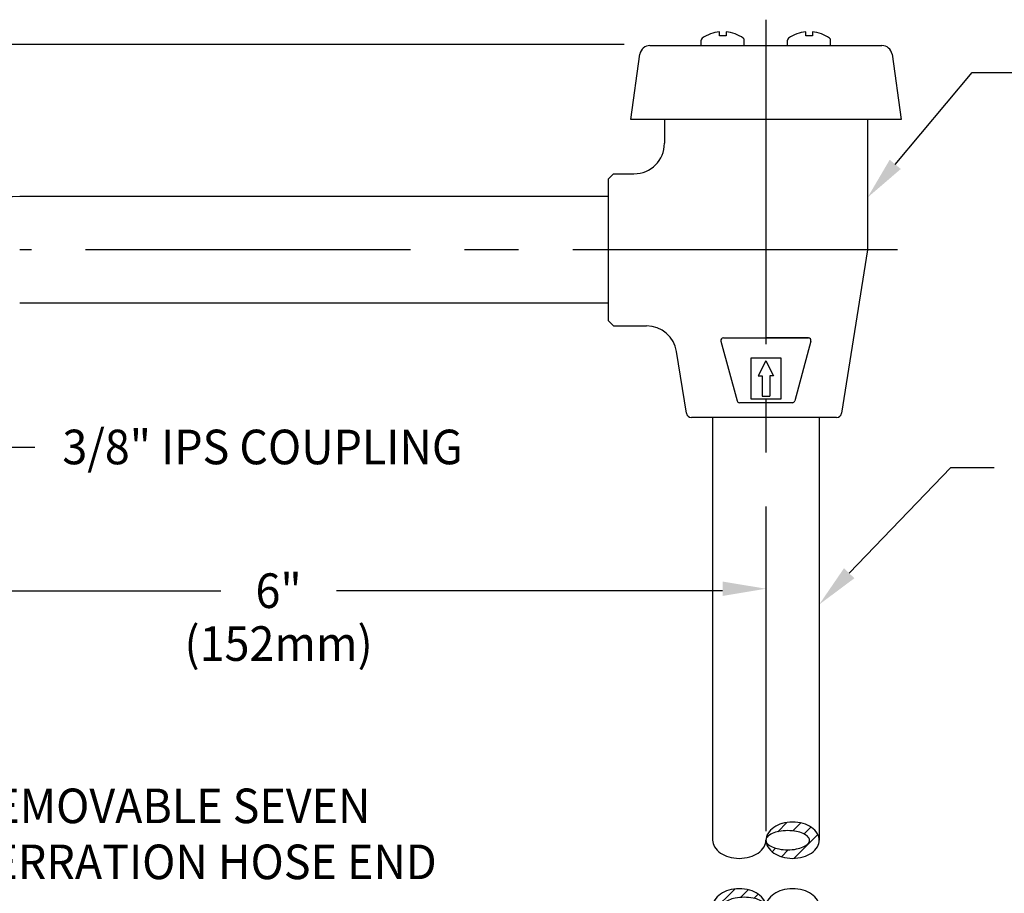
# Model space of a CAD drawing. Extents: x 1.6 to 22, y 1 to 27.6.
# Drawn here: x 7 to 13.1, y 17.6 to 23 of the extents above; entities that cross this region are included whole.
import ezdxf
from ezdxf.enums import TextEntityAlignment as Align

# ---------------------------------------------------------------- set-up
doc = ezdxf.new("R2010")
doc.units = 0
doc.header["$LTSCALE"] = 2.666
doc.header["$MEASUREMENT"] = 0
doc.linetypes.add('CENTER2', pattern=[1.125, 0.75, -0.125, 0.125, -0.125])
doc.layers.get('0').update_dxf_attribs({"linetype": 'CONTINUOUS'})
doc.layers.get('DEFPOINTS').update_dxf_attribs({"linetype": 'CONTINUOUS'})
for name, color, linetype in [('1', 1, 'CONTINUOUS'), ('4', 4, 'CONTINUOUS'), ('CENTER', 1, 'CENTER2'), ('DIM', 7, 'CONTINUOUS')]:
    doc.layers.add(name, color=color, linetype=linetype)
doc.styles.add('ROMAND', font='romand', dxfattribs={"width": 0.95})

# ---------------------------------------------------------------- blocks, each defined once
blk = doc.blocks.new('*X40')
at = {"color": 0}
for p, q in [((10.5206, 11.6696), (10.5771, 11.7261)), ((10.6137, 11.6744), (10.6627, 11.7234)), ((10.6834, 11.6557), (10.7256, 11.6979)), ((10.6218, 11.5057), (10.7681, 11.652)), ((10.4503, 11.5994), (10.4528, 11.6018)), ((10.4857, 11.5463), (10.5074, 11.5681)), ((10.5434, 11.5156), (10.586, 11.5582)), ((10.1235, 11.1842), (10.2559, 11.3166)), ((10.2925, 11.2648), (10.3395, 11.3118)), ((10.3754, 11.2593), (10.4011, 11.285)), ((10.4355, 11.231), (10.4419, 11.2374)), ((10.1609, 11.1331), (10.2024, 11.1747)), ((10.2199, 11.1038), (10.2675, 11.1514)), ((10.3001, 11.0956), (10.355, 11.1505))]:
    blk.add_line(p, q, dxfattribs=at)
blk = doc.blocks.new('BREAK')
at = {"color": 7}
blk.add_lwpolyline([(0, 2.7079, 0.137605), (0.0113, 2.6677, 0.107032), (0.0481, 2.629, 0.080846), (0.0989, 2.6053, 0.068765), (0.1641, 2.5963, 0.068765), (0.2292, 2.6053, 0.080846), (0.2801, 2.629, 0.107032), (0.3168, 2.6677, 0.137605), (0.3281, 2.7079, 0.137605), (0.3168, 2.7482, 0.107032), (0.2801, 2.7868, 0.080846), (0.2292, 2.8105, 0.068765), (0.1641, 2.8195, 0.068765), (0.0989, 2.8105, 0.080846), (0.0481, 2.7868, 0.107032), (0.0113, 2.7482, 0.137605)], format="xyb", close=True, dxfattribs=at)
for points in [[(-0.3281, 2.7079, 0.137605), (-0.3168, 2.6677, 0.107032), (-0.2801, 2.629, 0.080846), (-0.2292, 2.6053, 0.068765), (-0.1641, 2.5963, 0.068765), (-0.0989, 2.6053, 0.080846), (-0.0481, 2.629, 0.107032), (-0.0113, 2.6677, 0.137605), (0, 2.7079, 0.137605)], [(0.3281, 2.2975, 0.137605), (0.3168, 2.3377, 0.107032), (0.2801, 2.3764, 0.080846), (0.2292, 2.4, 0.068765), (0.1641, 2.409, 0.068765), (0.0989, 2.4, 0.080846), (0.0481, 2.3764, 0.107032), (0.0113, 2.3377, 0.137605), (0, 2.2975, 0.137605)]]:
    blk.add_lwpolyline(points, format="xyb")
for centre, radius, start, end in [((0.1462, 2.6425), 0.1745, 105.73491, 124.22323), ((0.1462, 2.6425), 0.1745, 105.73491, 124.22323), ((0.1641, 2.5791), 0.2404, 90, 105.73491), ((0.1641, 2.5791), 0.2404, 90, 105.73491), ((0.1641, 2.5791), 0.2404, 74.26509, 90), ((0.1641, 2.5791), 0.2404, 74.26509, 90), ((0.1819, 2.6425), 0.1745, 55.77677, 74.26509), ((0.1819, 2.6425), 0.1745, 55.77677, 74.26509), ((0.0774, 2.7079), 0.0774, 148.66003, 180), ((0.0774, 2.7079), 0.0774, 148.66003, 180), ((0.0783, 2.6607), 0.097, 113.72541, 136.69646), ((0.0783, 2.6607), 0.097, 113.72541, 136.69646), ((0.1189, 2.6826), 0.126, 124.22323, 148.66003), ((0.1189, 2.6826), 0.126, 124.22323, 148.66003), ((0.1119, 2.5843), 0.1805, 100.31749, 113.72541), ((0.1119, 2.5843), 0.1805, 100.31749, 113.72541), ((0.134, 2.4626), 0.3042, 90, 100.31749), ((0.134, 2.4626), 0.3042, 90, 100.31749), ((0.134, 2.4626), 0.3042, 79.68251, 90), ((0.134, 2.4626), 0.3042, 79.68251, 90), ((0.1562, 2.5843), 0.1805, 66.27459, 79.68251), ((0.1562, 2.5843), 0.1805, 66.27459, 79.68251), ((0.1898, 2.6607), 0.097, 43.30354, 66.27459), ((0.1898, 2.6607), 0.097, 43.30354, 66.27459), ((0.2092, 2.6826), 0.126, 31.33997, 55.77677), ((0.2092, 2.6826), 0.126, 31.33997, 55.77677), ((0.2507, 2.7079), 0.0774, 0, 31.33997), ((0.2507, 2.7079), 0.0774, 0, 31.33997), ((0.0283, 2.7079), 0.0283, 136.69646, 180), ((0.0283, 2.7079), 0.0283, 136.69646, 180), ((0.0283, 2.7079), 0.0283, 180, 223.30354), ((0.0283, 2.7079), 0.0283, 180, 223.30354), ((0.0774, 2.7079), 0.0774, 180, 211.33997), ((0.0774, 2.7079), 0.0774, 180, 211.33997), ((0.0783, 2.7551), 0.097, 223.30354, 246.27459), ((0.0783, 2.7551), 0.097, 223.30354, 246.27459), ((0.1189, 2.7332), 0.126, 211.33997, 235.77677), ((0.1189, 2.7332), 0.126, 211.33997, 235.77677), ((0.1898, 2.7551), 0.097, 293.72541, 316.69646), ((0.1898, 2.7551), 0.097, 293.72541, 316.69646), ((0.2398, 2.7079), 0.0283, 0, 43.30354), ((0.2398, 2.7079), 0.0283, 0, 43.30354), ((0.2398, 2.7079), 0.0283, 316.69646, 0), ((0.2398, 2.7079), 0.0283, 316.69646, 0), ((0.2092, 2.7332), 0.126, 304.22323, 328.66003), ((0.2092, 2.7332), 0.126, 304.22323, 328.66003), ((0.2507, 2.7079), 0.0774, 328.66003, 360), ((0.2507, 2.7079), 0.0774, 328.66003, 360), ((0.1119, 2.8315), 0.1805, 246.27459, 259.68251), ((0.1119, 2.8315), 0.1805, 246.27459, 259.68251), ((0.1462, 2.7733), 0.1745, 235.77677, 254.26509), ((0.1462, 2.7733), 0.1745, 235.77677, 254.26509), ((0.134, 2.9532), 0.3042, 259.68251, 270), ((0.134, 2.9532), 0.3042, 259.68251, 270), ((0.134, 2.9532), 0.3042, 270, 280.31749), ((0.134, 2.9532), 0.3042, 270, 280.31749), ((0.1562, 2.8315), 0.1805, 280.31749, 293.72541), ((0.1562, 2.8315), 0.1805, 280.31749, 293.72541), ((0.1819, 2.7733), 0.1745, 285.73491, 304.22323), ((0.1819, 2.7733), 0.1745, 285.73491, 304.22323), ((0.1641, 2.8367), 0.2404, 254.26509, 270), ((0.1641, 2.8367), 0.2404, 270, 285.73491), ((0.1641, 2.8367), 0.2404, 270, 285.73491), ((-0.2092, 2.2721), 0.126, 124.22323, 148.66003), ((-0.2092, 2.2721), 0.126, 124.22323, 148.66003), ((-0.1819, 2.2321), 0.1745, 105.73491, 124.22323), ((-0.1819, 2.2321), 0.1745, 105.73491, 124.22323), ((-0.1641, 2.1687), 0.2404, 90, 105.73491), ((-0.1641, 2.1687), 0.2404, 90, 105.73491), ((-0.1641, 2.1687), 0.2404, 74.26509, 90), ((-0.1641, 2.1687), 0.2404, 74.26509, 90), ((-0.1462, 2.2321), 0.1745, 55.77677, 74.26509), ((-0.1462, 2.2321), 0.1745, 55.77677, 74.26509), ((-0.1189, 2.2721), 0.126, 31.33997, 55.77677), ((-0.1189, 2.2721), 0.126, 31.33997, 55.77677), ((-0.2507, 2.2975), 0.0774, 148.66003, 180), ((-0.2507, 2.2975), 0.0774, 148.66003, 180), ((-0.2398, 2.2975), 0.0283, 136.69646, 180), ((-0.2398, 2.2975), 0.0283, 136.69646, 180), ((-0.1898, 2.2503), 0.097, 113.72541, 136.69646), ((-0.1898, 2.2503), 0.097, 113.72541, 136.69646), ((-0.1562, 2.1739), 0.1805, 100.31749, 113.72541), ((-0.1562, 2.1739), 0.1805, 100.31749, 113.72541), ((-0.134, 2.0522), 0.3042, 90, 100.31749), ((-0.134, 2.0522), 0.3042, 90, 100.31749), ((-0.134, 2.0522), 0.3042, 79.68251, 90), ((-0.134, 2.0522), 0.3042, 79.68251, 90), ((-0.1119, 2.1739), 0.1805, 66.27459, 79.68251), ((-0.1119, 2.1739), 0.1805, 66.27459, 79.68251), ((-0.0783, 2.2503), 0.097, 43.30354, 66.27459), ((-0.0783, 2.2503), 0.097, 43.30354, 66.27459), ((-0.0774, 2.2975), 0.0774, 0, 31.33997), ((-0.0774, 2.2975), 0.0774, 0, 31.33997), ((-0.0283, 2.2975), 0.0283, 0, 43.30354), ((-0.0283, 2.2975), 0.0283, 0, 43.30354), ((-0.2507, 2.2975), 0.0774, 180, 211.33997), ((-0.2507, 2.2975), 0.0774, 180, 211.33997), ((-0.2092, 2.3228), 0.126, 211.33997, 235.77677), ((-0.2092, 2.3228), 0.126, 211.33997, 235.77677), ((-0.2398, 2.2975), 0.0283, 180, 223.30354), ((-0.2398, 2.2975), 0.0283, 180, 223.30354), ((-0.1898, 2.3446), 0.097, 223.30354, 246.27459), ((-0.1898, 2.3446), 0.097, 223.30354, 246.27459), ((-0.1562, 2.421), 0.1805, 246.27459, 259.68251), ((-0.1562, 2.421), 0.1805, 246.27459, 259.68251), ((-0.134, 2.5427), 0.3042, 259.68251, 270), ((-0.134, 2.5427), 0.3042, 259.68251, 270), ((-0.134, 2.5427), 0.3042, 270, 280.31749), ((-0.134, 2.5427), 0.3042, 270, 280.31749), ((-0.1119, 2.421), 0.1805, 280.31749, 293.72541), ((-0.1119, 2.421), 0.1805, 280.31749, 293.72541), ((-0.1189, 2.3228), 0.126, 304.22323, 328.66003), ((-0.1189, 2.3228), 0.126, 304.22323, 328.66003), ((-0.0783, 2.3446), 0.097, 293.72541, 316.69646), ((-0.0783, 2.3446), 0.097, 293.72541, 316.69646), ((-0.0774, 2.2975), 0.0774, 328.66003, 0), ((-0.0774, 2.2975), 0.0774, 328.66003, 0), ((-0.0283, 2.2975), 0.0283, 316.69646, 0), ((-0.0283, 2.2975), 0.0283, 316.69646, 0), ((-0.1819, 2.3628), 0.1745, 235.77677, 254.26509), ((-0.1819, 2.3628), 0.1745, 235.77677, 254.26509), ((-0.1641, 2.4262), 0.2404, 254.26509, 270), ((-0.1641, 2.4262), 0.2404, 270, 285.73491), ((-0.1641, 2.4262), 0.2404, 270, 285.73491), ((-0.1462, 2.3628), 0.1745, 285.73491, 304.22323), ((-0.1462, 2.3628), 0.1745, 285.73491, 304.22323)]:
    blk.add_arc(centre, radius, start, end)
blk.add_arc((0.1641, 2.8367), 0.2404, 254.26509, 270, dxfattribs=at)
at = {"layer": '1'}
blk.add_blockref('*X40', (-10.4483, -8.9092), dxfattribs=at)

msp = doc.modelspace()

# ---------------------------------------------------------------- linework, layer by layer
at = {"color": 2, "linetype": 'ByBlock'}
for p, q in [((10.7361, 22.8319), (2.225, 22.8319)), ((5.8756, 19.4685), (8.2534, 19.4685)), ((11.3425, 19.4685), (8.9648, 19.4685))]:
    msp.add_line(p, q, dxfattribs=at)
for p, q in [((10.8954, 22.8264), (12.3229, 22.8264)), ((10.7766, 22.3714), (10.833, 22.7721)), ((12.3853, 22.7721), (12.4416, 22.3714)), ((10.817, 22.3714), (10.7766, 22.3714)), ((12.4013, 22.3714), (10.817, 22.3714)), ((10.9843, 22.3714), (10.9843, 22.2239)), ((12.2343, 22.3714), (12.2343, 21.5676)), ((12.4416, 22.3714), (12.4013, 22.3714)), ((10.6714, 22.0364), (10.6404, 22.0054)), ((10.6404, 21.9079), (10.6404, 22.0054)), ((10.6714, 22.0364), (10.7968, 22.0364)), ((10.6404, 21.8957), (7.0154, 21.8957)), ((10.6404, 21.5676), (10.6404, 21.9079)), ((10.6404, 21.2274), (10.6404, 21.5676)), ((12.2343, 21.5676), (12.075, 20.562)), ((10.6404, 21.2395), (7.0154, 21.2395)), ((10.6404, 21.1299), (10.6404, 21.2274)), ((10.6404, 21.1299), (10.6714, 21.0989)), ((10.6714, 21.0989), (10.8741, 21.0989)), ((11.3473, 21.0254), (11.6091, 21.0254)), ((11.8711, 21.0254), (11.6091, 21.0254)), ((11.6091, 21.0254), (11.7654, 21.0254)), ((11.6091, 21.0254), (11.871, 21.0254)), ((11.1193, 20.562), (11.0593, 20.9407)), ((11.2689, 20.5359), (11.1499, 20.5359)), ((11.9494, 20.5359), (11.2689, 20.5359)), ((11.281, 20.5359), (11.281, 17.9315)), ((11.9373, 20.5359), (11.9373, 17.9315)), ((12.0444, 20.5359), (11.9494, 20.5359))]:
    msp.add_line(p, q)
at = {"color": 2}
for p, q in [((12.4051, 22.0943), (12.8779, 22.6609)), ((12.8779, 22.6609), (13.1445, 22.6609))]:
    msp.add_line(p, q, dxfattribs=at)
for centre, radius, start, end in [((10.8954, 22.7634), 0.063, 90, 172), ((12.3229, 22.7634), 0.063, 8, 90), ((10.7968, 22.2239), 0.1875, 270, 0), ((7.0134, 20.1616), 1.734, 89.91815, 181.55737), ((10.8741, 20.9114), 0.1875, 9, 90), ((11.3473, 21.0097), 0.0156, 90, 195.0481), ((11.871, 21.0097), 0.0156, 344.9519, 90), ((11.1499, 20.5669), 0.031, 189, 270), ((12.0444, 20.5669), 0.031, 351, 351), ((12.0444, 20.5669), 0.031, 270, 351)]:
    msp.add_arc(centre, radius, start, end)
msp.add_solid([(12.4392, 22.0658), (12.371, 22.1227), (12.2343, 21.8896)], dxfattribs=at)
at = {"color": 2, "linetype": 'ByBlock'}
msp.add_solid([(11.3425, 19.5249), (11.3425, 19.4361), (11.6091, 19.4805)], dxfattribs=at)
at = {"layer": '4', "color": 4}
for p, q in [((11.211, 22.8264), (11.211, 22.8588)), ((11.3235, 22.886), (11.3235, 22.9105)), ((11.3635, 22.886), (11.3235, 22.886)), ((11.3635, 22.9105), (11.3635, 22.886)), ((11.476, 22.8264), (11.476, 22.8588)), ((11.7423, 22.8264), (11.7423, 22.8588)), ((11.8548, 22.886), (11.8548, 22.9105)), ((11.8948, 22.886), (11.8548, 22.886)), ((11.8948, 22.9105), (11.8948, 22.886)), ((12.0073, 22.8264), (12.0073, 22.8588)), ((11.3322, 21.0057), (11.4312, 20.6374)), ((11.8861, 21.0057), (11.7871, 20.6374))]:
    msp.add_line(p, q, dxfattribs=at)
at = {"layer": '4'}
for p, q in [((11.7029, 20.9009), (11.5154, 20.9009)), ((11.5154, 20.9009), (11.5154, 20.6509)), ((11.6091, 20.8852), (11.5623, 20.7915)), ((11.6091, 20.8852), (11.656, 20.7915)), ((11.7029, 20.6509), (11.7029, 20.9009)), ((11.5623, 20.7915), (11.5857, 20.7915)), ((11.5857, 20.7915), (11.5857, 20.6665)), ((11.656, 20.7915), (11.6326, 20.7915)), ((11.6326, 20.7915), (11.6326, 20.6665)), ((11.772, 20.6259), (11.4463, 20.6259)), ((11.5154, 20.6509), (11.7029, 20.6509)), ((11.5857, 20.6665), (11.6326, 20.6665)), ((11.6091, 20.6509), (11.7029, 20.6509))]:
    msp.add_line(p, q, dxfattribs=at)
at = {"layer": '4', "color": 4}
for centre, radius, start, end in [((11.226, 22.8588), 0.015, 125.21787, 180), ((11.3435, 22.6923), 0.2188, 95.2458, 125.21787), ((11.3435, 22.6923), 0.2188, 54.78213, 84.7542), ((11.461, 22.8588), 0.015, 0, 54.78213), ((11.7573, 22.8588), 0.015, 125.21787, 180), ((11.8748, 22.6923), 0.2188, 95.2458, 125.21787), ((11.8748, 22.6923), 0.2188, 54.78213, 84.7542), ((11.9923, 22.8588), 0.015, 0, 54.78213)]:
    msp.add_arc(centre, radius, start, end, dxfattribs=at)
at = {"layer": '4'}
for centre, start, end in [((11.4463, 20.6415), 195.0481, 270), ((11.772, 20.6415), 270, 344.9519)]:
    msp.add_arc(centre, 0.0156, start, end, dxfattribs=at)
at = {"layer": 'CENTER'}
for p, q in [((11.6091, 22.9855), (11.6091, 17.9315)), ((12.4195, 21.5676), (7.0154, 21.5676))]:
    msp.add_line(p, q, dxfattribs=at)
at = {"layer": 'DEFPOINTS', "color": 0, "linetype": 'ByBlock'}
for p in [(10.8954, 22.8264), (10.8954, 22.8264), (10.8954, 22.8264), (12.3229, 22.8264), (11.6091, 19.4805)]:
    msp.add_point(p, dxfattribs=at)
at = {"layer": 'DIM', "color": 2}
for p, q in [((6.841, 20.3531), (7.1076, 20.3531)), ((12.1215, 19.5758), (12.7467, 20.2276)), ((12.7467, 20.2276), (13.0133, 20.2276))]:
    msp.add_line(p, q, dxfattribs=at)
msp.add_solid([(12.1536, 19.545), (12.0895, 19.6065), (11.937, 19.3834)], dxfattribs=at)

# ---------------------------------------------------------------- block references
msp.add_blockref('BREAK', (11.6091, 15.2236))

# ---------------------------------------------------------------- texts
at = {"linetype": 'ByBlock', "style": 'ROMAND', "width": 0.95}
msp.add_text('6"', height=0.21328, dxfattribs=at).set_placement((8.6091, 19.4685), align=Align.MIDDLE_CENTER)
msp.add_text('(152mm)', height=0.21328, dxfattribs=at).set_placement((8.6091, 19.1152), align=Align.MIDDLE)
at = {"layer": 'DIM', "style": 'ROMAND', "width": 0.95}
for s, p in [('3/8" IPS COUPLING', (7.2782, 20.3537)), ('REMOVABLE SEVEN', (6.6774, 18.1431)), ('SERRATION HOSE END', (6.6774, 17.7982))]:
    msp.add_text(s, height=0.213, dxfattribs=at).set_placement(p, align=Align.MIDDLE_LEFT)

doc.saveas('drawing.dxf')
